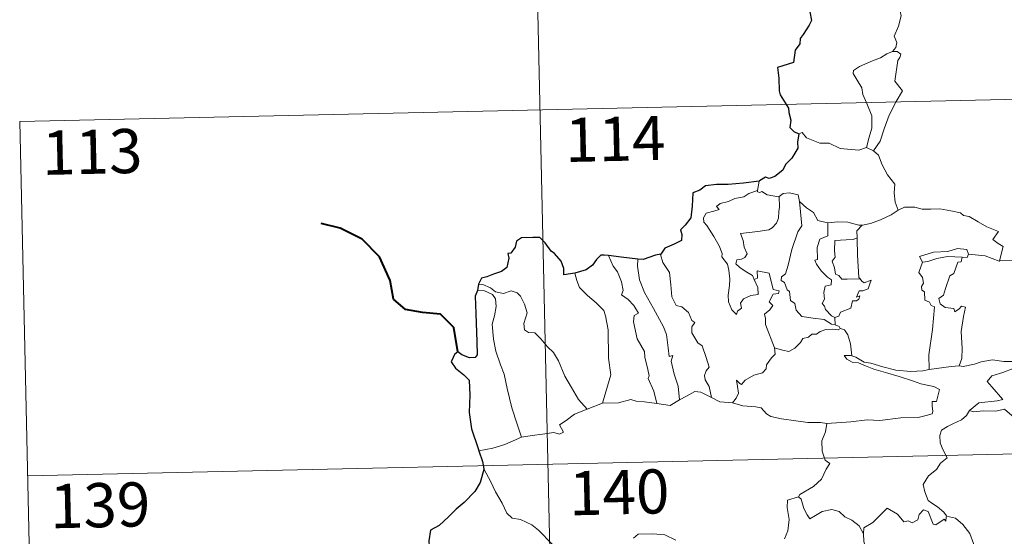
# Model space of a CAD drawing. Units: metres. Extents: x 650549 to 655069, y 4745880 to 4748948.
# Drawn here: x 650831 to 650998, y 4747988 to 4748076 of the extents above; entities that cross this region are included whole.
import ezdxf
from ezdxf.enums import TextEntityAlignment as Align

# ---------------------------------------------------------------- set-up
doc = ezdxf.new("R2010")
doc.units = ezdxf.units.M
doc.header["$MEASUREMENT"] = 0
doc.layers.add('Level 63', color=7, linetype='Continuous', lineweight=0)
doc.styles.add('Arial', font='ARIAL.TTF', dxfattribs={"height": 0.2})

msp = doc.modelspace()

# ---------------------------------------------------------------- linework, layer by layer
at = {"layer": 'Level 63', "linetype": 'Continuous', "lineweight": 0}
for points in [[(650916.31, 4748181.04), (650921.67, 4747940.17)], [(650977.94, 4748081.55), (650977.97, 4748080.93), (650979.09, 4748079.67), (650979.95, 4748078.15), (650980.27, 4748076.59), (650979.81, 4748074.82), (650979.07, 4748073.13), (650979.53, 4748072.01), (650979.4, 4748071.21), (650978.83, 4748070.53)], [(650978.83, 4748070.53), (650977.87, 4748070.09), (650976.8, 4748069.44), (650975.42, 4748068.93), (650973.19, 4748067.94), (650972.2, 4748067.25), (650972.13, 4748066.76), (650972.79, 4748065.65), (650973.63, 4748064.31), (650973.77, 4748063.22), (650974.47, 4748061.69), (650975.32, 4748059.59), (650975.31, 4748057.47), (650974.84, 4748055.97), (650974.39, 4748054.19)], [(650978.83, 4748070.53), (650979.61, 4748070.5), (650980.22, 4748070.05), (650980.05, 4748069.48), (650979.73, 4748068.96), (650979.21, 4748065.49), (650980.51, 4748063.8), (650979.45, 4748062), (650978.27, 4748059.69), (650977.42, 4748057.36), (650976.7, 4748055.27), (650975.59, 4748053.65)], [(650830.73, 4748058.64), (651360.28, 4748070.44)], [(650830.73, 4748058.64), (650833.42, 4747938.2)], [(650962.91, 4748056.52), (650963.5, 4748056.76), (650964.2, 4748055.86), (650966.49, 4748054.94), (650968.07, 4748054.95), (650969.94, 4748054.01), (650973.11, 4748053.76), (650974.39, 4748054.19)], [(650974.39, 4748054.19), (650975.59, 4748053.65)], [(650975.59, 4748053.65), (650976.44, 4748052.87), (650977.08, 4748051.27), (650977.99, 4748049.57), (650979.2, 4748047.98), (650979.1, 4748046.5), (650979.27, 4748044.94), (650979.77, 4748043.55)], [(650956.21, 4748048.46), (650955.93, 4748046.91)], [(650955.36, 4748031.78), (650955.94, 4748030.42), (650956.01, 4748029.22), (650954.76, 4748029.06), (650953.55, 4748028.5), (650953.01, 4748027.74), (650953.17, 4748026.9), (650952.54, 4748026.43), (650952.36, 4748025.86), (650951.56, 4748026.64), (650950.97, 4748027.98), (650950.94, 4748029.13), (650951.14, 4748030.74), (650951.24, 4748031.81), (650951.05, 4748033.35), (650950.8, 4748034.41), (650949.88, 4748035.65), (650949.89, 4748036.22), (650949.39, 4748037.51), (650948.52, 4748039.06), (650947.3, 4748040.95), (650946.78, 4748041.49), (650946.75, 4748042.26), (650947.17, 4748043.05), (650948.49, 4748043.39), (650949.38, 4748043.65), (650948.94, 4748044.2), (650949.59, 4748044.66), (650950.97, 4748045), (650952.08, 4748045.52), (650953.6, 4748045.81), (650954.42, 4748046.38), (650955.93, 4748046.91)], [(650959.58, 4748045.9), (650959.64, 4748044.06), (650959.5, 4748043.32), (650959.45, 4748042.22), (650959.15, 4748041.34), (650958.39, 4748040.53), (650957.83, 4748040.24), (650955.98, 4748039.91), (650953.02, 4748039.6), (650953.45, 4748038.39), (650953.66, 4748037.29), (650954.16, 4748036.16), (650953.74, 4748035.53), (650953.17, 4748035.21), (650952.39, 4748035.12), (650952.23, 4748034.44), (650952.89, 4748033.84), (650953.81, 4748033.2), (650955.04, 4748032.46), (650955.36, 4748031.78)], [(650955.93, 4748046.91), (650955.89, 4748046.67), (650956.33, 4748046.58), (650956.67, 4748046.73), (650957.56, 4748046.17), (650959.46, 4748045.81), (650959.58, 4748045.9)], [(650959.58, 4748045.9), (650960.24, 4748046.39), (650961.31, 4748046.49), (650962.8, 4748046.15), (650963.05, 4748045)], [(650963.05, 4748045), (650963.21, 4748043.28), (650963.4, 4748040.87), (650962.76, 4748039.89), (650961.75, 4748036.85), (650961.09, 4748034.22), (650960.67, 4748032.75), (650959.96, 4748032.23), (650959.91, 4748031.63), (650960.46, 4748031.28), (650960.94, 4748030.04), (650961.32, 4748029.77), (650961.51, 4748028.19), (650962.23, 4748027.72), (650962.49, 4748026.58), (650963.42, 4748025.49), (650965.33, 4748025.2), (650967.23, 4748025.01), (650968.48, 4748024.21), (650969.06, 4748024.09)], [(650963.05, 4748045), (650964.24, 4748043.97), (650965.4, 4748043.17), (650966.15, 4748041.78), (650967.79, 4748041.42), (650967.85, 4748041.42)], [(650979.77, 4748043.55), (650980.87, 4748044.06), (650982.61, 4748044.09), (650983.83, 4748043.71), (650985.3, 4748043.75), (650986.82, 4748043.81), (650988.7, 4748043.44), (650990.32, 4748043.09), (650990.86, 4748042.67), (650991.8, 4748042.5), (650993.35, 4748041.59), (650994.83, 4748040.7), (650996.8, 4748039.92), (650995.85, 4748038.55), (650996.71, 4748037.9), (650997.61, 4748037.39), (650996.98, 4748034.93)], [(650973.64, 4748041.03), (650973.73, 4748041.03), (650975.09, 4748041.3), (650976.76, 4748041.89), (650978.56, 4748042.76), (650979.77, 4748043.55)], [(650967.85, 4748041.42), (650967.84, 4748039.17), (650966.48, 4748038.61), (650966.05, 4748037.19), (650966.07, 4748035.19), (650965.65, 4748035.08), (650965.9, 4748034.39), (650966.73, 4748033.27), (650967.77, 4748032.16), (650968.48, 4748031.71), (650968.4, 4748030.89), (650967.4, 4748030.67), (650967.16, 4748029.57), (650967.28, 4748028.43), (650966.86, 4748027.69), (650967.3, 4748027.25), (650967.47, 4748026.71), (650968.44, 4748025.63), (650969.05, 4748025.34)], [(650967.85, 4748041.42), (650969.53, 4748041.55), (650971.26, 4748041.53), (650973.09, 4748041.02), (650973.64, 4748041.03)], [(650973.64, 4748041.03), (650972.76, 4748040.07), (650972.81, 4748038.83)], [(650972.81, 4748038.83), (650972.11, 4748038.58), (650970.97, 4748038.52), (650969.04, 4748038.42), (650968.99, 4748036.63), (650969.08, 4748035.59), (650968.57, 4748034.87), (650968.97, 4748033.75), (650969.14, 4748032.68), (650969.73, 4748032.46), (650970.24, 4748031.85), (650971.1, 4748031.86), (650973.3, 4748031.88)], [(650972.81, 4748038.83), (650972.81, 4748038.71), (650972.85, 4748035.89), (650973.12, 4748032.13), (650973.3, 4748031.88)], [(650930.62, 4748035.85), (650931.41, 4748034.04), (650932.17, 4748033.08), (650932.86, 4748031.39), (650933.09, 4748029.93), (650932.85, 4748029.15), (650933.98, 4748028.4), (650934.95, 4748027.35), (650935.69, 4748026.07), (650935, 4748025.65), (650934.87, 4748024.58), (650935.49, 4748021.71), (650936.76, 4748019.53), (650936.78, 4748018.59), (650937.31, 4748016.51), (650937.55, 4748015.44), (650937.33, 4748014.94), (650938.32, 4748012.8), (650938.81, 4748010.72)], [(650939.5, 4748036.11), (650939.45, 4748036.05), (650939.87, 4748034.65), (650940.98, 4748032.96), (650941.2, 4748030.89), (650941.35, 4748028.84), (650942.1, 4748027.39), (650943.09, 4748027.16), (650944.22, 4748026.2), (650944.77, 4748024.79), (650945.29, 4748024.47), (650944.77, 4748023.74), (650944.78, 4748022.74), (650945.76, 4748021.01), (650946.51, 4748020.52), (650947.2, 4748018.53), (650947.68, 4748016.89), (650947.21, 4748016.24), (650946.89, 4748015.49), (650947.03, 4748014.74), (650947.73, 4748013.6), (650948.12, 4748011.73)], [(650991.68, 4748036.06), (650991.44, 4748036.85), (650989.84, 4748037.02), (650988.21, 4748036.56), (650985.79, 4748036.41), (650983.41, 4748035.71), (650983.91, 4748034.74)], [(650983.91, 4748034.74), (650984.83, 4748034.81), (650986.35, 4748035.33), (650988.16, 4748035.71), (650990.64, 4748035.55)], [(650990.64, 4748035.55), (650990.47, 4748034.78), (650989.91, 4748034.71), (650989.21, 4748032.81), (650988.53, 4748032.43), (650987.82, 4748030.27), (650987.45, 4748029.11), (650986.67, 4748028.53), (650986.87, 4748027.64), (650987.77, 4748027), (650989.24, 4748026.83), (650989.41, 4748026.3), (650990.11, 4748026.77), (650990.5, 4748027.25), (650991.2, 4748027.07), (650990.86, 4748025.47), (650990.47, 4748022.93), (650990.65, 4748020.05), (650990.6, 4748018.35), (650990.1, 4748017.1)], [(650991.68, 4748036.06), (650991.47, 4748035.52), (650990.64, 4748035.55)], [(650996.98, 4748034.93), (650996.93, 4748034.92), (650994.51, 4748035.79), (650991.68, 4748036.06)], [(651011.44, 4748036.84), (651010.88, 4748036.35), (651010.23, 4748036.41), (651009.75, 4748035.51), (651009.03, 4748034.51), (651008.33, 4748034.44), (651006.22, 4748034.02), (651003.75, 4748033.8), (651001.18, 4748034.58), (650999.26, 4748035.08), (650996.98, 4748034.93)], [(650935.58, 4748035.26), (650935.57, 4748034.07), (650935.91, 4748031.75), (650936.74, 4748029.58), (650938.25, 4748026.83), (650939.98, 4748023.75), (650940.49, 4748022.45), (650940.77, 4748020.17), (650940.93, 4748018.73), (650941.55, 4748018.87), (650941.27, 4748017.92), (650941.79, 4748015.72), (650942.47, 4748013.64), (650942.67, 4748011.32)], [(650983.91, 4748034.74), (650983.28, 4748032.98), (650983.88, 4748032.12), (650984.09, 4748031.15), (650983.74, 4748030.6), (650983.81, 4748029.99), (650984.23, 4748029.68), (650984.27, 4748028.28), (650985.09, 4748027.92), (650985.35, 4748027.37), (650985.95, 4748027.14), (650985.58, 4748023.31), (650984.97, 4748018.96), (650985.01, 4748016.52)], [(650924.92, 4748032.87), (650925.27, 4748031.6), (650925.68, 4748030.44), (650927.05, 4748029.07), (650928.51, 4748027.82), (650929.82, 4748026.5), (650930.11, 4748025.61), (650930.58, 4748023.21), (650930.65, 4748018.4), (650931, 4748015.59), (650929.63, 4748010.79)], [(650958.79, 4748020.15), (650957.27, 4748024.12), (650957.28, 4748025.17), (650957.07, 4748025.92), (650958.02, 4748026.65), (650958.5, 4748027.39), (650957.87, 4748027.97), (650958.57, 4748029.3), (650959.47, 4748029.4), (650959.59, 4748029.85), (650958.54, 4748030.07), (650957.89, 4748032.85), (650955.87, 4748033.23), (650955.88, 4748032.02), (650955.36, 4748031.78)], [(650908.55, 4748031.01), (650909.29, 4748030.91), (650910.6, 4748030.36), (650911.44, 4748029.71), (650912.82, 4748029.41), (650914.13, 4748029.88), (650915.14, 4748029.54), (650915.68, 4748028.95), (650916.4, 4748027.58), (650916.82, 4748026.11), (650916.57, 4748025.21), (650916.27, 4748024.28), (650916.39, 4748023.25), (650917.04, 4748022.76), (650918.12, 4748022.75), (650919.12, 4748021.71), (650920.26, 4748020.34), (650921.3, 4748019.41), (650922.13, 4748017.95), (650923.24, 4748015.37), (650924.35, 4748013.43), (650925.56, 4748011.42), (650927, 4748009.78)], [(650973.3, 4748031.88), (650973.58, 4748031.5), (650973.98, 4748031.21), (650975.17, 4748031.69), (650974.94, 4748031.05), (650974.66, 4748030.2), (650973.75, 4748029.87), (650973.15, 4748029.86), (650972.73, 4748028.78), (650973.28, 4748029.01), (650973.11, 4748028.42), (650972.71, 4748028.13), (650972.05, 4748028.17), (650971.73, 4748026.93), (650969.98, 4748026.23), (650969.73, 4748025.53), (650969.05, 4748025.34)], [(650908.4, 4748029.92), (650909.58, 4748029.85), (650910.94, 4748029.24), (650911.43, 4748028.52), (650911.58, 4748027.2), (650911.31, 4748025.59), (650910.87, 4748024.21), (650911.11, 4748021.65), (650911.53, 4748019.58), (650912.31, 4748017.31), (650912.93, 4748015.7), (650913.41, 4748013.25), (650914.24, 4748010), (650915.15, 4748007.21), (650915.86, 4748005.01)], [(650969.05, 4748025.34), (650969.06, 4748024.09)], [(650969.06, 4748024.09), (650969.75, 4748023.81), (650969.93, 4748023.46), (650969.99, 4748023.44)], [(650969.99, 4748023.44), (650969.61, 4748023.22), (650968.57, 4748023.35), (650967.49, 4748023.27), (650966.56, 4748022.93), (650965.94, 4748022.51), (650965.1, 4748022.51), (650964.57, 4748021.99), (650963.6, 4748021.78), (650963.18, 4748021.1), (650962.22, 4748020.09), (650961.21, 4748019.53), (650960.14, 4748019.8), (650958.79, 4748020.15)], [(650969.99, 4748023.44), (650970.69, 4748023.24), (650971.21, 4748022.36), (650971.68, 4748020.85), (650971.89, 4748018.79)], [(650951.68, 4748010.86), (650952.31, 4748011.61), (650952.71, 4748012.49), (650952.52, 4748013.61), (650952.36, 4748014.7), (650952.92, 4748014.1), (650953.2, 4748013.92), (650953.81, 4748014.71), (650955.27, 4748015.52), (650956.76, 4748015.91), (650957.39, 4748016.59), (650957.45, 4748017.28), (650958.31, 4748018.48), (650958.92, 4748019.12), (650958.79, 4748020.15)], [(650971.89, 4748018.79), (650971.69, 4748018.85), (650970.59, 4748018.87), (650971.08, 4748018.25), (650971.98, 4748017.76), (650973.03, 4748017.63), (650974.21, 4748017.11), (650975.63, 4748016.53), (650977.6, 4748015.99), (650979.97, 4748015.28), (650982.35, 4748014.54), (650983.63, 4748014.06), (650984.99, 4748013.8), (650985.83, 4748013.63), (650986.78, 4748013.08), (650986.3, 4748011.07), (650985.55, 4748011.06), (650985.52, 4748010.33), (650985.67, 4748009.36), (650985.54, 4748008.98), (650984.51, 4748008.68), (650983.17, 4748008.32), (650980.25, 4748008.31), (650976.68, 4748007.81), (650974.53, 4748007.93), (650971.72, 4748007.59), (650967.68, 4748007.3)], [(650985.01, 4748016.52), (650983.96, 4748016.26), (650981.91, 4748016.13), (650979.35, 4748016.37), (650977.19, 4748016.93), (650975.16, 4748017.56), (650974.01, 4748017.72), (650972.59, 4748018.57), (650971.89, 4748018.79)], [(650985.01, 4748016.52), (650988.74, 4748017.02), (650990.1, 4748017.1)], [(650990.1, 4748017.1), (650990.82, 4748017), (650992.73, 4748017.42), (650993.84, 4748017.81), (650995.77, 4748018.16), (650997.72, 4748017.86), (651000.71, 4748017.87), (651003.63, 4748017.55), (651004.98, 4748016.93)], [(651004.98, 4748016.93), (651004.73, 4748016.28), (651001.85, 4748016.51), (650999.29, 4748016.64), (650997.51, 4748016.01), (650995.69, 4748015.44), (650994.87, 4748014.45), (650995.68, 4748013.53), (650997.54, 4748011.41), (650996.55, 4748011.19), (650993.45, 4748010.84), (650991.87, 4748009.55)], [(650942.67, 4748011.32), (650943.87, 4748011.95), (650945.29, 4748012.73), (650946.28, 4748012.67), (650948.12, 4748011.73)], [(650927, 4748009.78), (650929.63, 4748010.79)], [(650929.63, 4748010.79), (650932.35, 4748010.82), (650934.4, 4748011.41), (650935.3, 4748011.11), (650936.73, 4748010.98), (650938.81, 4748010.72)], [(650938.81, 4748010.72), (650941.11, 4748010.39), (650942.67, 4748011.32)], [(650948.12, 4748011.73), (650949.54, 4748010.98), (650951.68, 4748010.86)], [(650951.68, 4748010.86), (650953.41, 4748010.34), (650955.65, 4748010.16), (650956.52, 4748010), (650957.46, 4748008.97), (650958.19, 4748008.49), (650959.97, 4748008.09), (650962.4, 4748007.79), (650964.46, 4748007.49), (650966.6, 4748007.51), (650967.68, 4748007.3)], [(650832.07, 4747998.42), (651361.62, 4748010.22)], [(650915.86, 4748005.01), (650917.69, 4748005.28), (650919.45, 4748005.53), (650921.35, 4748005.81), (650922.29, 4748005.5), (650923, 4748005.86), (650922.32, 4748007.07), (650923.45, 4748007.81), (650924.87, 4748008.9), (650927, 4748009.78)], [(650991.87, 4748009.55), (650991.35, 4748008.71), (650990.54, 4748007.97), (650989.04, 4748007.28), (650988.14, 4748006.82), (650987.15, 4748006.19), (650986.82, 4748005.26), (650986.87, 4748004.02), (650987.26, 4748003.2), (650987.55, 4748002.44), (650988.08, 4748001.49), (650986.98, 4748000.57), (650986.28, 4747999.53), (650984.91, 4747998.42), (650984.01, 4747996.99), (650984.28, 4747995.71), (650984.88, 4747994.26), (650985.48, 4747993.8), (650986.45, 4747993.15), (650987.52, 4747992.27), (650987.96, 4747991.65)], [(650991.87, 4748009.55), (650992.52, 4748009.3), (650994.31, 4748009.47), (650996.32, 4748009.39), (650997.83, 4748009.74), (651001.17, 4748006.87), (651001.66, 4748005.62), (651002.53, 4748004.25), (651002.81, 4748003.33), (651003.73, 4748001.81), (651004.05, 4748000.49), (651005.17, 4747999.43), (651006.27, 4747998.45), (651006.7, 4747997.99), (651007.11, 4747998.59), (651007.63, 4747998.85), (651008.58, 4747998.42), (651009.84, 4747998.41), (651010.92, 4747998.66), (651012.05, 4747998.94), (651012.85, 4747999.38), (651015.14, 4747997.05), (651017.85, 4747996.42)], [(650967.68, 4748007.3), (650967.43, 4748005.92), (650966.8, 4748004.38), (650966.9, 4748002.65), (650967.36, 4748001.09), (650968.2, 4748000.55), (650967.57, 4747999.56), (650966.77, 4747997.86), (650965.43, 4747996.63), (650963.1, 4747995.29), (650962.86, 4747994.88)], [(650908.64, 4748002.7), (650910.99, 4748003.11), (650913.04, 4748003.77), (650915.86, 4748005.01)], [(650909.48, 4747999.63), (650910.66, 4747997.42), (650911.48, 4747995.69), (650912.58, 4747993.8), (650913.37, 4747992.11), (650914.3, 4747991.23), (650915.72, 4747991.02), (650917.63, 4747990.09), (650918.75, 4747989.2), (650921.06, 4747986.81)], [(650962.86, 4747994.88), (650960.99, 4747994.31), (650960.92, 4747993.06), (650961.29, 4747991.04), (650961.05, 4747989.1), (650960.49, 4747987.76)], [(650962.86, 4747994.88), (650963.31, 4747994.45), (650963.75, 4747992.9), (650964.36, 4747991.8), (650964.81, 4747991.14), (650965.72, 4747991.71), (650966.87, 4747992.37), (650968.49, 4747992.72), (650969.75, 4747992.36), (650970.74, 4747991.48), (650971.89, 4747990.92), (650973.14, 4747989.94), (650973.91, 4747988.56)], [(650987.92, 4747991.47), (650987.84, 4747990.71), (650987.57, 4747991.05), (650986.14, 4747990.1), (650985.71, 4747990.21), (650984.85, 4747992.37), (650984.07, 4747992.66), (650983.36, 4747991.85), (650983.1, 4747990.95), (650982.17, 4747990.44), (650981.45, 4747990.81), (650980.74, 4747990.65), (650979.64, 4747991.91), (650977.92, 4747992.95), (650977.19, 4747992.2), (650975.46, 4747990.52), (650973.94, 4747989.61), (650973.91, 4747988.56)], [(650987.96, 4747991.65), (650987.99, 4747991.61), (650989.48, 4747991.23), (650990.73, 4747990.16), (650991.92, 4747988.62), (650992.55, 4747986.97), (650993.17, 4747985.23), (650994.82, 4747985.46), (650996.13, 4747985.95), (650997.17, 4747986.02), (650997.59, 4747985.67)], [(650934.87, 4747987.86), (650935.67, 4747988.5), (650938.14, 4747988.57), (650940.16, 4747988.39), (650942.06, 4747987.52)], [(650973.91, 4747988.56), (650973.92, 4747987.27), (650974.33, 4747985.82), (650974.5, 4747984.53), (650975.04, 4747983.31), (650975.14, 4747981.57), (650975.28, 4747979.43), (650976.69, 4747978.41)]]:
    msp.add_lwpolyline(points, dxfattribs=at)
at = {"layer": 'Level 63', "linetype": 'Continuous', "lineweight": 30}
for points in [[(650964.77, 4748077.25), (650965.07, 4748075.79), (650964.69, 4748074.95), (650963.63, 4748073.41), (650963.13, 4748072.7), (650963.09, 4748071.81), (650962.28, 4748070.75), (650962.01, 4748068.65), (650959.31, 4748067.78), (650959.55, 4748065.99), (650959.59, 4748063.82), (650959.74, 4748063.14), (650961.19, 4748060.86), (650961.22, 4748060.12), (650961.56, 4748058.82), (650961.37, 4748057.57), (650962.08, 4748056.89), (650962.91, 4748056.52)], [(650962.91, 4748056.52), (650962.69, 4748055.13), (650962.76, 4748054.07), (650961.72, 4748052.39), (650960.63, 4748051.31), (650960.19, 4748050.37), (650958.85, 4748049.28), (650957.86, 4748048.94), (650957.25, 4748049.16), (650956.22, 4748048.55), (650956.21, 4748048.46)], [(650956.21, 4748048.46), (650953.51, 4748048.14), (650950.92, 4748047.89), (650948.95, 4748047.91), (650947.07, 4748047.7), (650946.12, 4748046.97), (650944.92, 4748046.48), (650944.8, 4748044.24), (650944.58, 4748042.28), (650943.63, 4748040.98), (650942.83, 4748040.19), (650943.07, 4748039.45), (650943.03, 4748038.41), (650941.78, 4748037.78), (650940.17, 4748037.13), (650939.5, 4748036.11)], [(650924.92, 4748032.87), (650923.04, 4748032.6), (650923.07, 4748033.66), (650922.62, 4748034.9), (650921.49, 4748036.18), (650920.89, 4748036.57), (650919.88, 4748038.01), (650918.96, 4748038.92), (650917.79, 4748038.91), (650915.87, 4748038.85), (650915.04, 4748038.3), (650914.8, 4748037.26), (650914.03, 4748036.28), (650913.56, 4748036.17), (650913.7, 4748035.41), (650913.39, 4748033.8), (650912.5, 4748033.13), (650911.09, 4748032.66), (650909.97, 4748032.22), (650909.07, 4748032.03), (650908.55, 4748031.01)], [(650930.62, 4748035.85), (650929.91, 4748035.93), (650929.33, 4748035.94), (650928.58, 4748035.15), (650927.9, 4748034.23), (650926.83, 4748033.45), (650924.92, 4748032.87)], [(650935.58, 4748035.26), (650932.8, 4748035.59), (650930.62, 4748035.85)], [(650939.5, 4748036.11), (650938.6, 4748035.89), (650936.51, 4748035.15), (650935.58, 4748035.26)], [(650908.55, 4748031.01), (650908.4, 4748029.92)], [(650908.4, 4748029.92), (650908.03, 4748028.95), (650908.13, 4748025.99), (650908.28, 4748021.17), (650908.33, 4748019.01), (650907.99, 4748018.51), (650907.03, 4748018.47), (650905.75, 4748019.01), (650905.08, 4748019.52), (650904.48, 4748019.03), (650904.28, 4748018.52), (650903.93, 4748017.78), (650904.69, 4748016.73), (650906.1, 4748015.6), (650906.97, 4748014.68), (650907.08, 4748012.14), (650907.01, 4748009.18), (650907.4, 4748006.44), (650908.51, 4748003.1), (650908.64, 4748002.7)], [(650908.64, 4748002.7), (650909.23, 4748000.87), (650909.48, 4747999.63)], [(650909.48, 4747999.63), (650909.5, 4747999.5), (650908.84, 4747997.32), (650907.96, 4747995.78), (650906.14, 4747993.9), (650904.79, 4747992.75), (650903.48, 4747991.45), (650901.87, 4747990.01), (650900.4, 4747989.21), (650900.13, 4747987.42), (650900.3, 4747984.7), (650900.47, 4747982.79), (650899.38, 4747981.74), (650898.61, 4747980.85)]]:
    msp.add_lwpolyline(points, dxfattribs=at)
at = {"layer": 'Level 63', "linetype": 'Continuous', "lineweight": 40}
msp.add_lwpolyline([(650905.08, 4748019.52), (650904.38, 4748023.65), (650902.11, 4748025.91), (650899.06, 4748026.15), (650896.21, 4748026.71), (650894.16, 4748028.44), (650893.56, 4748031.59), (650891.78, 4748035.64), (650888.86, 4748038.62), (650885.13, 4748040.52), (650881.85, 4748041.28)], dxfattribs=at)

# ---------------------------------------------------------------- texts
at = {"layer": 'Level 63', "linetype": 'Continuous', "lineweight": 13, "style": 'Arial'}
for s, p in [('114', (650931.77, 4748055.66)), ('113', (650843.03, 4748053.47)), ('140', (650932.44, 4747995.65)), ('139', (650844.37, 4747993.45))]:
    msp.add_text(s, height=7.5, rotation=1.2769, dxfattribs=at).set_placement(p, align=Align.MIDDLE_CENTER)

doc.saveas('drawing.dxf')
